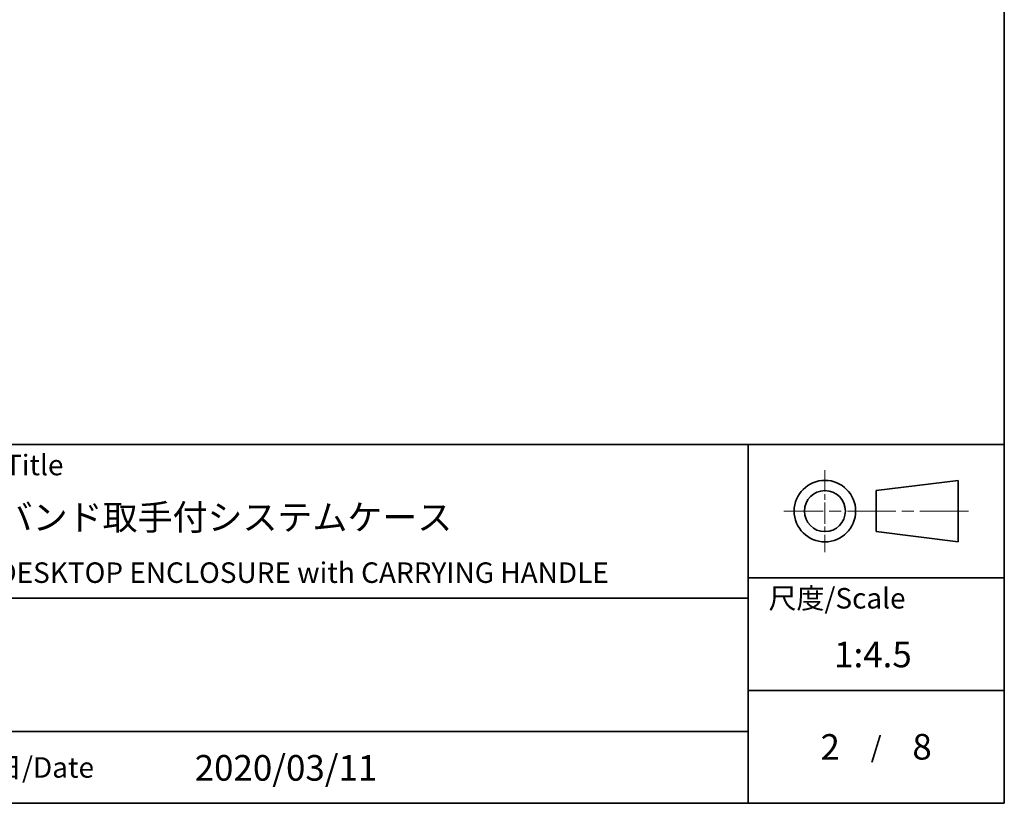
# Model space of a CAD drawing. Units: millimetres. Extents: x 5 to 9850, y 6 to 1271.
# Drawn here: x 2906 to 3338, y 6 to 350 of the extents above; entities that cross this region are included whole.
import ezdxf
from ezdxf.enums import TextEntityAlignment as Align

# ---------------------------------------------------------------- set-up
doc = ezdxf.new("R2010")
doc.units = ezdxf.units.MM
doc.linetypes.add('CHAIN', pattern=[0.3543, 0.2362, -0.0295, 0.0591, -0.0295])
doc.layers.add('Border (ISO)', color=7, linetype='Continuous', lineweight=35)
doc.layers.add('Title (ISO)', color=7, linetype='Continuous', lineweight=35)
doc.styles.add('Note Text (TK)', font='MS PGothic.ttf')
doc.styles.add('文字スタイル67', font='arial.ttf')

# ---------------------------------------------------------------- blocks, each defined once
blk = doc.blocks.new('図面枠 tk図枠')
at = {"layer": 'Border (ISO)'}
for p in [(405.5, 289), (14.5, 8)]:
    blk.add_line(p, (405.5, 8), dxfattribs=at)
blk = doc.blocks.new('表題欄 tk表題欄')
at = {"layer": 'Title (ISO)'}
for p, q in [((74.709, 244.053), (255.709, 244.053)), ((230.709, 244.053), (230.709, 209.053)), ((255.709, 244.053), (255.709, 209.053)), ((243.209, 239.553), (251.209, 240.553)), ((251.209, 234.553), (251.209, 240.553)), ((243.209, 239.553), (243.209, 235.553)), ((243.209, 235.553), (251.209, 234.553)), ((230.709, 231.053), (255.709, 231.053)), ((74.709, 229.053), (230.709, 229.053)), ((230.709, 220.053), (255.709, 220.053)), ((149.709, 216.053), (230.709, 216.053)), ((255.709, 209.053), (74.709, 209.053))]:
    blk.add_line(p, q, dxfattribs=at)
at = {"layer": 'Title (ISO)', "color": 4, "linetype": 'CHAIN', "lineweight": 18, "ltscale": 8.88956}
blk.add_line((238.209, 241.553), (238.209, 233.553), dxfattribs=at)
at = {"layer": 'Title (ISO)', "color": 4, "linetype": 'CHAIN', "lineweight": 18, "ltscale": 20.001633}
blk.add_line((252.209, 237.553), (234.209, 237.553), dxfattribs=at)
at = {"layer": 'Title (ISO)'}
for radius in [3, 2]:
    blk.add_circle((238.209, 237.553), radius, dxfattribs=at)
at = {"layer": 'Title (ISO)', "color": 1, "char_height": 2, "attachment_point": 4, "line_spacing_factor": 1.5, "style": 'Note Text (TK)'}
for s, insert in [('\\fＭＳ Ｐゴシック|b0|i0;\\H2.0000;品名/Title', (151.709, 242.053)), ('\\fＭＳ Ｐゴシック|b0|i0;\\H2.0000;尺度/Scale', (232.709, 229.053)), ('\\fＭＳ Ｐゴシック|b0|i0;\\H2.0000;作成日/Date', (151.709, 212.553))]:
    blk.add_mtext(s, dxfattribs=dict(at, insert=insert))
at = {"layer": 'Title (ISO)', "color": 7, "insert": (243.209, 214.553), "char_height": 2, "attachment_point": 5, "line_spacing_factor": 1.5, "style": 'Note Text (TK)'}
blk.add_mtext('\\fＭＳ Ｐゴシック|b0|i0;\\H2.0000;/', dxfattribs=at)
at = {"layer": 'Title (ISO)', "color": 7}
for tag, p, height, style in [('<品名>_001', (157.524, 235.703), 2.5, 'Note Text (TK)'), ('<Title>_001', (157.493, 230.552), 2, '文字スタイル67'), ('<総ページ数>_001', (246.8, 213.303), 2.5, 'Note Text (TK)'), ('<ページ_No.>_001', (237.949, 213.303), 2.5, 'Note Text (TK)'), ('作成日_001', (175.866, 211.281), 2.5, 'Note Text (TK)')]:
    blk.add_attdef(tag, p, '', height=height, dxfattribs=dict(at, style=style))
at = {"layer": 'Title (ISO)', "color": 7, "style": 'Note Text (TK)'}
blk.add_attdef('<尺度>', text='', height=2.5, dxfattribs=at).set_placement((243.209, 223.553), align=Align.MIDDLE_CENTER)

msp = doc.modelspace()

# ---------------------------------------------------------------- block references
at = {"xscale": 4.5, "yscale": 4.5, "zscale": 4.5}
msp.add_blockref('図面枠 tk図枠', (1513.5601, -29.7023), dxfattribs=at)
ref = msp.add_blockref('表題欄 tk表題欄', (2187.6204, -934.4397), dxfattribs=dict(xscale=4.5, yscale=4.5, zscale=4.5))
ref.add_attrib('<品名>_001', 'バンド取手付システムケース', (2896.4792, 126.2252), dxfattribs={"layer": 'Title (ISO)', "color": 7, "height": 11.25, "style": 'Note Text (TK)'})
ref.add_attrib('<尺度>_001', '1:4.5', (3263.5943, 65.9956), dxfattribs={"layer": 'Title (ISO)', "color": 7, "height": 11.25, "style": 'Note Text (TK)'})
ref.add_attrib('作成日_001', '2020/03/11', (2982.9309, 16.2347), dxfattribs={"layer": 'Title (ISO)', "color": 7, "height": 11.25, "style": 'Note Text (TK)'})
ref.add_attrib('<Title>_001', 'DESKTOP ENCLOSURE with CARRYING HANDLE', (2896.3401, 103.0446), dxfattribs={"layer": 'Title (ISO)', "color": 7, "height": 9, "style": '文字スタイル67'})
ref.add_attrib('<ページ_No.>_001', '2', (3257.624, 25.3996), dxfattribs={"layer": 'Title (ISO)', "color": 7, "height": 11.25, "style": 'Note Text (TK)'})
ref.add_attrib('<総ページ数>_001', '8', (3297.9667, 25.4956), dxfattribs={"layer": 'Title (ISO)', "color": 7, "height": 11.25, "style": 'Note Text (TK)'})

doc.saveas('drawing.dxf')
